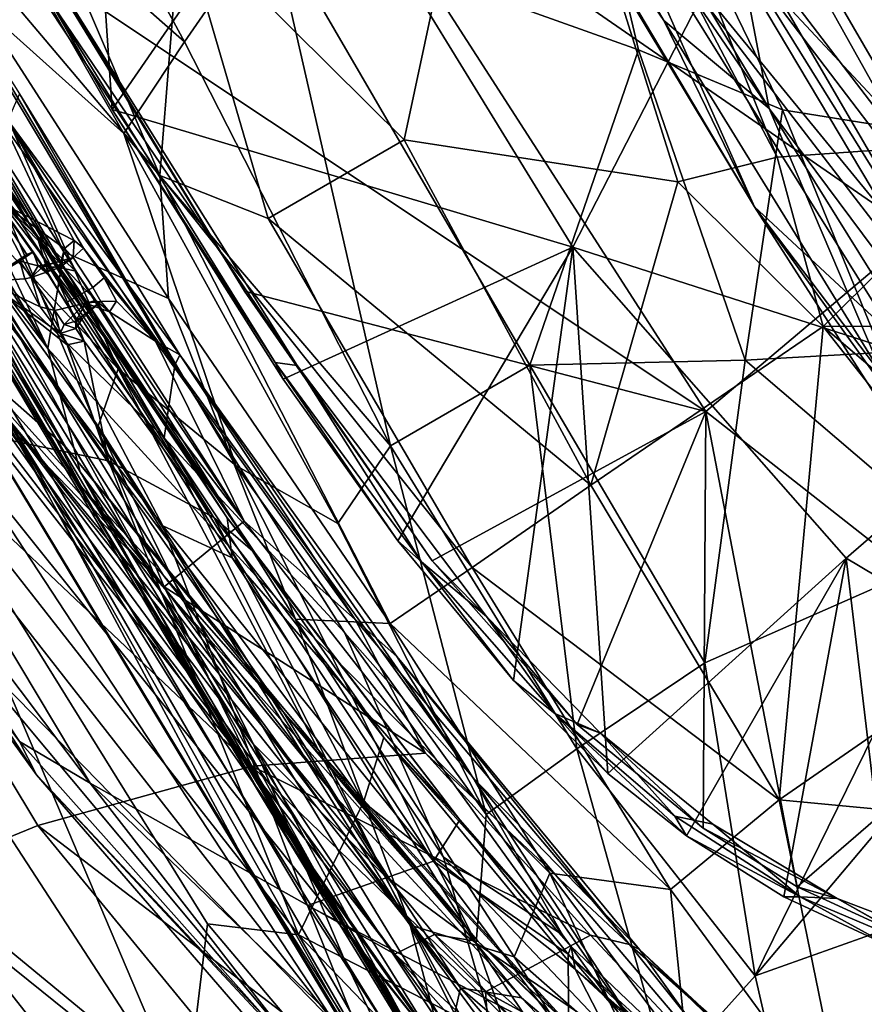
# Model space of a CAD drawing. Units: inches. Extents: x -89 to 75, y -48 to 98.
# Drawn here: x -35 to -31, y -27 to -22 of the extents above; entities that cross this region are included whole.
import ezdxf

# ---------------------------------------------------------------- set-up
doc = ezdxf.new("R2010")
doc.units = ezdxf.units.IN
doc.header["$MEASUREMENT"] = 0
for name, color, linetype in [('SEAT-CRADLE', 5, 'Continuous'), ('SEAT-FABRIC', 5, 'Continuous'), ('SEAT-SHELL', 5, 'Continuous')]:
    doc.layers.add(name, color=color, linetype=linetype)

# ---------------------------------------------------------------- blocks, each defined once
blk = doc.blocks.new('1KNN4SP_0T')
at = {"layer": 'SEAT-CRADLE'}
for points in [[(-7.9948, 1.7648, 26.8673), (-8.266, -0.6321, 26.8857), (-7.9628, -3.3016, 26.811)], [(-7.9948, 1.7648, 26.8673), (-7.9628, -3.3016, 26.811), (-7.1542, -4.6926, 26.5562)], [(-7.1542, -4.6926, 26.5562), (-7.5156, -1.1767, 26.6341), (-7.9948, 1.7648, 26.8673)], [(-7.4003, 0.9833, 26.4861), (-7.5156, -1.1767, 26.6341), (-7.2752, -1.9128, 26.3401)], [(-7.2752, -1.9128, 26.3401), (-7.2502, -0.7175, 26.0433), (-7.4003, 0.9833, 26.4861)], [(-7.5276, -1.0252, 25.7834), (-7.3723, -0.048, 25.8098), (-7.3049, -2.1074, 25.761)], [(-7.3049, -2.1074, 25.761), (-7.3723, -0.048, 25.8098), (-7.2502, -0.7175, 26.0433)], [(-8.266, -0.6321, 26.8857), (-8.1462, -2.9719, 26.7835), (-7.9628, -3.3016, 26.811)], [(-7.3049, -2.1074, 25.761), (-7.2502, -0.7175, 26.0433), (-7.1873, -2.6494, 25.8005)], [(-7.2752, -1.9128, 26.3401), (-7.0302, -3.4724, 25.9439), (-7.2502, -0.7175, 26.0433)], [(-7.0302, -3.4724, 25.9439), (-7.1873, -2.6494, 25.8005), (-7.2502, -0.7175, 26.0433)], [(-7.1927, -5.2145, 25.6144), (-7.7066, -1.6555, 25.8318), (-7.5276, -1.0252, 25.7834)], [(-6.9727, -4.9793, 25.557), (-7.1927, -5.2145, 25.6144), (-7.5276, -1.0252, 25.7834)], [(-7.5276, -1.0252, 25.7834), (-7.3049, -2.1074, 25.761), (-6.9727, -4.9793, 25.557)], [(-7.5156, -1.1767, 26.6341), (-6.9517, -4.7063, 26.3721), (-6.7947, -4.8365, 26.103)], [(-7.2752, -1.9128, 26.3401), (-7.5156, -1.1767, 26.6341), (-6.7947, -4.8365, 26.103)], [(-7.5156, -1.1767, 26.6341), (-7.1542, -4.6926, 26.5562), (-6.9517, -4.7063, 26.3721)], [(-8.3325, -1.2104, 26.7831), (-8.1995, -2.2032, 26.4813), (-8.1562, -3.1444, 26.6737)], [(-8.3325, -1.2104, 26.7831), (-8.1562, -3.1444, 26.6737), (-8.1462, -2.9719, 26.7835)], [(-7.5527, -4.8364, 25.8872), (-7.9154, -2.0909, 26.0095), (-7.7066, -1.6555, 25.8318)], [(-7.1927, -5.2145, 25.6144), (-7.5527, -4.8364, 25.8872), (-7.7066, -1.6555, 25.8318)], [(-6.7947, -4.8365, 26.103), (-7.0302, -3.4724, 25.9439), (-7.2752, -1.9128, 26.3401)], [(-7.9154, -2.0909, 26.0095), (-7.5527, -4.8364, 25.8872), (-8.1995, -2.2032, 26.4813)], [(-7.3049, -2.1074, 25.761), (-7.0195, -3.9419, 25.6915), (-6.9727, -4.9793, 25.557)], [(-7.3049, -2.1074, 25.761), (-7.1873, -2.6494, 25.8005), (-7.0195, -3.9419, 25.6915)], [(-8.1562, -3.1444, 26.6737), (-8.1995, -2.2032, 26.4813), (-7.7427, -4.9687, 26.2661)], [(-8.1995, -2.2032, 26.4813), (-7.5527, -4.8364, 25.8872), (-7.7427, -4.9687, 26.2661)], [(-7.0302, -3.4724, 25.9439), (-7.0195, -3.9419, 25.6915), (-7.1873, -2.6494, 25.8005)], [(-8.1462, -2.9719, 26.7835), (-8.1562, -3.1444, 26.6737), (-7.7433, -5.0114, 26.6802)], [(-7.7433, -5.0114, 26.6802), (-7.9628, -3.3016, 26.811), (-8.1462, -2.9719, 26.7835)], [(-7.7427, -4.9687, 26.2661), (-7.8321, -4.9156, 26.5997), (-8.1562, -3.1444, 26.6737)], [(-8.1562, -3.1444, 26.6737), (-7.8321, -4.9156, 26.5997), (-7.7433, -5.0114, 26.6802)], [(-7.9628, -3.3016, 26.811), (-6.9487, -6.9413, 26.4875), (-7.1542, -4.6926, 26.5562)], [(-6.9487, -6.9413, 26.4875), (-7.9628, -3.3016, 26.811), (-7.7433, -5.0114, 26.6802)], [(-6.7947, -4.8365, 26.103), (-6.554, -5.7367, 25.626), (-7.0302, -3.4724, 25.9439)], [(-7.0302, -3.4724, 25.9439), (-6.7548, -5.1612, 25.61), (-7.0195, -3.9419, 25.6915)], [(-6.554, -5.7367, 25.626), (-6.7548, -5.1612, 25.61), (-7.0302, -3.4724, 25.9439)], [(-7.0195, -3.9419, 25.6915), (-6.7548, -5.1612, 25.61), (-6.9727, -4.9793, 25.557)], [(-7.1542, -4.6926, 26.5562), (-6.9487, -6.9413, 26.4875), (-6.7648, -6.6975, 26.4428)], [(-6.7648, -6.6975, 26.4428), (-6.5428, -6.703, 26.3301), (-7.1542, -4.6926, 26.5562)], [(-7.1542, -4.6926, 26.5562), (-6.5428, -6.703, 26.3301), (-6.9517, -4.7063, 26.3721)], [(-6.9517, -4.7063, 26.3721), (-6.5428, -6.703, 26.3301), (-6.3178, -6.668, 26.0796)], [(-6.7947, -4.8365, 26.103), (-6.9517, -4.7063, 26.3721), (-6.3178, -6.668, 26.0796)], [(-6.2207, -6.7221, 25.7382), (-6.554, -5.7367, 25.626), (-6.7947, -4.8365, 26.103)], [(-6.7947, -4.8365, 26.103), (-6.3178, -6.668, 26.0796), (-6.2207, -6.7221, 25.7382)], [(-6.9727, -4.9793, 25.557), (-6.6626, -6.7268, 25.3726), (-7.1927, -5.2145, 25.6144)], [(-6.4007, -6.6672, 25.349), (-6.6626, -6.7268, 25.3726), (-6.9727, -4.9793, 25.557)], [(-6.9727, -4.9793, 25.557), (-6.7548, -5.1612, 25.61), (-6.4007, -6.6672, 25.349)], [(-6.7548, -5.1612, 25.61), (-6.554, -5.7367, 25.626), (-6.4007, -6.6672, 25.349)]]:
    blk.add_3dface(points, dxfattribs=at)
at = {"layer": 'SEAT-FABRIC'}
for points in [[(-6.3018, -0.6813, 16.2501), (-4.8382, -0.0008, 16.9751), (-4.7952, 2.3241, 17.0074)], [(-6.3018, -0.6813, 16.2501), (-4.7952, 2.3241, 17.0074), (-6.2704, 1.8955, 16.2761)], [(-6.3018, -0.6813, 16.2501), (-6.2704, 1.8955, 16.2761), (-6.2928, -0.1257, 16.0142)], [(-6.2217, 0.0006, 15.9971), (-6.1667, -2.1285, 16.0438), (-6.2928, -0.1257, 16.0142)], [(-6.2304, -0.0041, 16.2352), (-6.2013, -1.7118, 16.2508), (-6.2217, 0.0006, 15.9971)], [(-6.2217, 0.0006, 15.9971), (-6.2013, -1.7118, 16.2508), (-6.1667, -2.1285, 16.0438)], [(-4.8382, -0.0008, 16.9751), (-6.3018, -0.6813, 16.2501), (-4.797, -2.3023, 17.0063)], [(-4.6529, -3.2649, 16.9918), (-6.2013, -1.7118, 16.2508), (-6.2304, -0.0041, 16.2352)], [(-6.2304, -0.0041, 16.2352), (-4.7802, -0.071, 16.9178), (-4.6529, -3.2649, 16.9918)], [(-4.797, -2.3023, 17.0063), (-3.6817, -1.5967, 17.1957), (-4.8382, -0.0008, 16.9751)], [(-3.4012, -3.0527, 17.1983), (-4.6529, -3.2649, 16.9918), (-4.7802, -0.071, 16.9178)], [(-4.7802, -0.071, 16.9178), (-3.3857, -0.0772, 17.1707), (-3.4012, -3.0527, 17.1983)], [(-3.3857, -0.0772, 17.1707), (-0.9837, -0.0751, 17.5168), (-3.4012, -3.0527, 17.1983)], [(-6.3018, -0.6813, 16.2501), (-6.2928, -0.1257, 16.0142), (-6.2458, -2.0654, 16.0619)], [(-6.2928, -0.1257, 16.0142), (-6.1667, -2.1285, 16.0438), (-6.2458, -2.0654, 16.0619)], [(-6.3018, -0.6813, 16.2501), (-6.2458, -2.0654, 16.0619), (-6.2545, -2.1504, 16.2897)], [(-4.797, -2.3023, 17.0063), (-6.3018, -0.6813, 16.2501), (-6.2545, -2.1504, 16.2897)], [(-3.3146, -3.9685, 17.3091), (-3.6817, -1.5967, 17.1957), (-4.797, -2.3023, 17.0063)], [(-3.6817, -1.5967, 17.1957), (-3.3146, -3.9685, 17.3091), (-1.748, -2.7357, 17.5069)], [(-6.1667, -2.1285, 16.0438), (-6.2013, -1.7118, 16.2508), (-6.0881, -3.2186, 16.3178)], [(-6.2013, -1.7118, 16.2508), (-4.6529, -3.2649, 16.9918), (-6.0881, -3.2186, 16.3178)], [(-6.2545, -2.1504, 16.2897), (-6.2458, -2.0654, 16.0619), (-6.1775, -3.059, 16.3388)], [(-6.1775, -3.059, 16.3388), (-6.2458, -2.0654, 16.0619), (-6.1313, -3.1978, 16.1165)], [(-6.2458, -2.0654, 16.0619), (-6.1667, -2.1285, 16.0438), (-6.1313, -3.1978, 16.1165)], [(-6.0026, -3.5669, 16.1284), (-6.1667, -2.1285, 16.0438), (-6.0881, -3.2186, 16.3178)], [(-6.1667, -2.1285, 16.0438), (-6.0026, -3.5669, 16.1284), (-6.1313, -3.1978, 16.1165)], [(-4.797, -2.3023, 17.0063), (-6.2545, -2.1504, 16.2897), (-6.1775, -3.059, 16.3388)], [(-4.797, -2.3023, 17.0063), (-6.1775, -3.059, 16.3388), (-6.0455, -3.8836, 16.3966)], [(-4.797, -2.3023, 17.0063), (-6.0455, -3.8836, 16.3966), (-5.888, -4.4715, 16.4647)], [(-5.888, -4.4715, 16.4647), (-4.4402, -4.175, 17.1253), (-4.797, -2.3023, 17.0063)], [(-3.3146, -3.9685, 17.3091), (-4.797, -2.3023, 17.0063), (-4.4402, -4.175, 17.1253)], [(-6.1775, -3.059, 16.3388), (-6.1313, -3.1978, 16.1165), (-6.0455, -3.8836, 16.3966)], [(-4.6529, -3.2649, 16.9918), (-3.4012, -3.0527, 17.1983), (-3.9381, -5.0971, 17.1825)], [(-6.1313, -3.1978, 16.1165), (-5.9569, -4.1108, 16.193), (-6.0455, -3.8836, 16.3966)], [(-6.0026, -3.5669, 16.1284), (-5.9569, -4.1108, 16.193), (-6.1313, -3.1978, 16.1165)], [(-6.0881, -3.2186, 16.3178), (-4.6529, -3.2649, 16.9918), (-5.8949, -4.2066, 16.4045)], [(-6.0026, -3.5669, 16.1284), (-6.0881, -3.2186, 16.3178), (-5.8949, -4.2066, 16.4045)], [(-5.8949, -4.2066, 16.4045), (-4.6529, -3.2649, 16.9918), (-5.6384, -4.912, 16.5032)], [(-5.6384, -4.912, 16.5032), (-4.6529, -3.2649, 16.9918), (-5.4012, -5.3639, 16.5951)], [(-5.4012, -5.3639, 16.5951), (-4.6529, -3.2649, 16.9918), (-3.9381, -5.0971, 17.1825)], [(-6.0026, -3.5669, 16.1284), (-5.8949, -4.2066, 16.4045), (-5.823, -4.2946, 16.2)], [(-6.0026, -3.5669, 16.1284), (-5.823, -4.2946, 16.2), (-5.9569, -4.1108, 16.193)], [(-6.0455, -3.8836, 16.3966), (-5.9569, -4.1108, 16.193), (-5.888, -4.4715, 16.4647)], [(-3.6457, -5.6229, 17.3178), (-3.3146, -3.9685, 17.3091), (-4.4402, -4.175, 17.1253)], [(-5.7212, -4.9041, 16.5278), (-5.9569, -4.1108, 16.193), (-5.7217, -4.7983, 16.287)], [(-5.7217, -4.7983, 16.287), (-5.9569, -4.1108, 16.193), (-5.823, -4.2946, 16.2)], [(-5.888, -4.4715, 16.4647), (-5.9569, -4.1108, 16.193), (-5.7212, -4.9041, 16.5278)], [(-5.823, -4.2946, 16.2), (-5.8949, -4.2066, 16.4045), (-5.6384, -4.912, 16.5032)], [(-4.4402, -4.175, 17.1253), (-5.888, -4.4715, 16.4647), (-5.7212, -4.9041, 16.5278)], [(-4.4402, -4.175, 17.1253), (-5.7212, -4.9041, 16.5278), (-5.4783, -5.373, 16.622)], [(-4.4402, -4.175, 17.1253), (-5.4783, -5.373, 16.622), (-5.165, -5.8274, 16.7466)], [(-5.165, -5.8274, 16.7466), (-3.6457, -5.6229, 17.3178), (-4.4402, -4.175, 17.1253)], [(-5.5901, -4.9193, 16.2952), (-5.7217, -4.7983, 16.287), (-5.823, -4.2946, 16.2)], [(-5.7212, -4.9041, 16.5278), (-5.7217, -4.7983, 16.287), (-5.4129, -5.4109, 16.4128)], [(-5.4129, -5.4109, 16.4128), (-5.7217, -4.7983, 16.287), (-5.5901, -4.9193, 16.2952)], [(-5.7212, -4.9041, 16.5278), (-5.4129, -5.4109, 16.4128), (-5.4783, -5.373, 16.622)], [(-5.2711, -5.5033, 16.4183), (-5.6384, -4.912, 16.5032), (-5.4012, -5.3639, 16.5951)], [(-5.2711, -5.5033, 16.4183), (-5.4129, -5.4109, 16.4128), (-5.5901, -4.9193, 16.2952)], [(-5.4012, -5.3639, 16.5951), (-3.9381, -5.0971, 17.1825), (-5.1017, -5.7953, 16.7103)], [(-5.4783, -5.373, 16.622), (-5.4129, -5.4109, 16.4128), (-5.165, -5.8274, 16.7466)], [(-5.2711, -5.5033, 16.4183), (-5.4012, -5.3639, 16.5951), (-5.1017, -5.7953, 16.7103)], [(-5.165, -5.8274, 16.7466), (-5.4129, -5.4109, 16.4128), (-4.9983, -5.9701, 16.5616)], [(-5.2711, -5.5033, 16.4183), (-4.9983, -5.9701, 16.5616), (-5.4129, -5.4109, 16.4128)], [(-5.2711, -5.5033, 16.4183), (-5.1017, -5.7953, 16.7103), (-4.8588, -6.0193, 16.5607)], [(-4.9983, -5.9701, 16.5616), (-5.2711, -5.5033, 16.4183), (-4.8588, -6.0193, 16.5607)]]:
    blk.add_3dface(points, dxfattribs=at)
for points, invisible_edges in [([(-5.6384, -4.912, 16.5032), (-5.5901, -4.9193, 16.2952), (-5.823, -4.2946, 16.2)], 1), ([(-5.6384, -4.912, 16.5032), (-5.2711, -5.5033, 16.4183), (-5.5901, -4.9193, 16.2952)], 12)]:
    blk.add_3dface(points, dxfattribs=dict(at, invisible_edges=invisible_edges))
at = {"layer": 'SEAT-SHELL'}
for points in [[(-3.0033, 2.6676, 15.7781), (-2.816, -2.9005, 15.7416), (-2.7623, 2.9756, 15.7408)], [(-2.7623, 2.9756, 15.7408), (-2.816, -2.9005, 15.7416), (-2.2522, -2.5293, 15.7065)], [(-2.8112, 2.921, 15.5444), (-2.8226, -2.927, 15.5467), (-3.431, 0.4109, 15.655)], [(-2.8112, 2.921, 15.5444), (-2.2494, -2.3489, 15.5084), (-2.8226, -2.927, 15.5467)], [(-7.2376, 2.482, 17.5228), (-7.1157, -1.4796, 17.0757), (-7.0985, 2.6773, 17.0983)], [(-7.0985, 2.6773, 17.0983), (-7.1157, -1.4796, 17.0757), (-6.9002, 0.9091, 16.6357)], [(-3.6452, 0.2268, 15.8928), (-3.7774, -2.423, 15.9581), (-3.0033, 2.6676, 15.7781)], [(-3.0033, 2.6676, 15.7781), (-3.7774, -2.423, 15.9581), (-2.816, -2.9005, 15.7416)], [(-7.2376, 2.482, 17.5228), (-7.3057, 0.1345, 17.773), (-7.1157, -1.4796, 17.0757)], [(-6.8711, 2.2229, 16.2687), (-6.8835, -1.724, 16.2494), (-7.0903, 1.9927, 16.53)], [(-6.6512, 0.267, 16.0194), (-6.8835, -1.724, 16.2494), (-6.8711, 2.2229, 16.2687)], [(-7.0903, 1.9927, 16.53), (-6.8835, -1.724, 16.2494), (-7.2699, -0.0033, 16.807)], [(-6.2677, -1.0542, 16.0815), (-6.4235, 1.9832, 16.197), (-6.6217, 1.0215, 16.3044)], [(-6.2677, -1.0542, 16.0815), (-5.9465, 1.4387, 15.9944), (-6.4235, 1.9832, 16.197)], [(-5.7853, 1.4478, 15.7289), (-5.8563, -0.5815, 15.7131), (-6.2958, 0.7588, 15.8308)], [(-5.5836, -0.0805, 15.8963), (-5.9465, 1.4387, 15.9944), (-6.2677, -1.0542, 16.0815)], [(-5.2298, -0.2905, 15.6428), (-5.8563, -0.5815, 15.7131), (-5.7853, 1.4478, 15.7289)], [(-7.3448, 0.7139, 18.3804), (-7.3014, 1.3493, 18.9717), (-7.2862, -4.5261, 18.9343)], [(-7.2862, -4.5261, 18.9343), (-7.3014, 1.3493, 18.9717), (-7.1901, -0.9046, 19.7428)], [(-2.768, 0, 14.7245), (3.4298, 1.2534, 15.4602), (-2.8819, -2.4615, 14.7666)], [(-3.9066, -1.6163, 15.6158), (-3.9167, 1.0838, 15.5818), (-3.9903, -0.3578, 15.5283)], [(-3.9066, -1.6163, 15.6158), (-3.6943, -2.2106, 15.2825), (-3.9167, 1.0838, 15.5818)], [(-3.9167, 1.0838, 15.5818), (-3.6943, -2.2106, 15.2825), (-3.7224, 0.8194, 15.2455)], [(-6.9002, 0.9091, 16.6357), (-6.8256, -1.1326, 16.53), (-6.6217, 1.0215, 16.3044)], [(-6.6217, 1.0215, 16.3044), (-6.8256, -1.1326, 16.53), (-6.5194, -1.5621, 16.2492)], [(-6.6217, 1.0215, 16.3044), (-6.5194, -1.5621, 16.2492), (-6.2677, -1.0542, 16.0815)], [(-6.9002, 0.9091, 16.6357), (-7.1157, -1.4796, 17.0757), (-6.8256, -1.1326, 16.53)], [(-3.7224, 0.8194, 15.2455), (-3.6943, -2.2106, 15.2825), (-3.4511, -1.532, 15.0115)], [(-6.8693, -1.0771, 23.7007), (-6.877, 0.7742, 23.746), (-6.9571, 0.0085, 22.5208)], [(-6.8963, -1.0152, 24.9348), (-6.9211, 0.5908, 25.1387), (-6.877, 0.7742, 23.746)], [(-6.8963, -1.0152, 24.9348), (-6.877, 0.7742, 23.746), (-6.8693, -1.0771, 23.7007)], [(-6.6683, 0.7883, 23.0313), (-6.6506, -1.8424, 22.8854), (-6.8577, 0.5455, 21.4538)], [(-6.6683, 0.7883, 23.0313), (-6.6326, -0.4021, 24.4054), (-6.6506, -1.8424, 22.8854)], [(-6.3111, -0.8034, 15.836), (-6.6512, 0.267, 16.0194), (-6.2958, 0.7588, 15.8308)], [(-5.8563, -0.5815, 15.7131), (-6.3111, -0.8034, 15.836), (-6.2958, 0.7588, 15.8308)], [(-7.3057, 0.1345, 17.773), (-7.3448, 0.7139, 18.3804), (-7.314, -3.7733, 18.1941)], [(-7.3448, 0.7139, 18.3804), (-7.2862, -4.5261, 18.9343), (-7.2753, -6.1222, 18.5668)], [(-7.3448, 0.7139, 18.3804), (-7.2753, -6.1222, 18.5668), (-7.314, -3.7733, 18.1941)], [(-6.8963, -1.0152, 24.9348), (-7.0143, -0.285, 25.8896), (-6.9211, 0.5908, 25.1387)], [(-6.8577, 0.5455, 21.4538), (-6.8622, -2.1046, 21.3184), (-7.1901, -0.9046, 19.7428)], [(-6.8577, 0.5455, 21.4538), (-6.6506, -1.8424, 22.8854), (-6.8622, -2.1046, 21.3184)], [(-3.431, 0.4109, 15.655), (-4.0758, -1.6731, 15.7072), (-5.2298, -0.2905, 15.6428)], [(-3.6447, -2.2483, 15.7128), (-4.0758, -1.6731, 15.7072), (-3.431, 0.4109, 15.655)], [(-3.431, 0.4109, 15.655), (-2.8226, -2.927, 15.5467), (-3.6447, -2.2483, 15.7128)], [(-7.5677, -0.9973, 18.6462), (-7.5152, -5.148, 18.9345), (-7.4119, 0.3741, 19.8395)], [(-7.4119, 0.3741, 19.8395), (-7.5152, -5.148, 18.9345), (-7.387, -4.2946, 19.8158)], [(-6.9571, 0.0085, 22.5208), (-7.4119, 0.3741, 19.8395), (-7.0742, -2.4512, 21.4456)], [(-7.4119, 0.3741, 19.8395), (-7.387, -4.2946, 19.8158), (-7.0742, -2.4512, 21.4456)], [(-6.6431, -2.3827, 16.086), (-6.8835, -1.724, 16.2494), (-6.6512, 0.267, 16.0194)], [(-6.6512, 0.267, 16.0194), (-6.3111, -0.8034, 15.836), (-6.6431, -2.3827, 16.086)], [(-5.5836, -0.0805, 15.8963), (-5.2146, -1.4835, 15.9202), (-3.6452, 0.2268, 15.8928)], [(-4.2285, -2.2884, 15.9768), (-3.6452, 0.2268, 15.8928), (-5.2146, -1.4835, 15.9202)], [(-4.2285, -2.2884, 15.9768), (-3.7774, -2.423, 15.9581), (-3.6452, 0.2268, 15.8928)], [(-7.3057, 0.1345, 17.773), (-7.314, -3.7733, 18.1941), (-7.2757, -2.0438, 17.6573)], [(-7.1157, -1.4796, 17.0757), (-7.3057, 0.1345, 17.773), (-7.2757, -2.0438, 17.6573)], [(-6.9571, 0.0085, 22.5208), (-7.0742, -2.4512, 21.4456), (-6.8735, -2.7395, 22.6688)], [(-6.8735, -2.7395, 22.6688), (-6.8002, -2.5693, 23.7112), (-6.9571, 0.0085, 22.5208)], [(-6.8002, -2.5693, 23.7112), (-6.8693, -1.0771, 23.7007), (-6.9571, 0.0085, 22.5208)], [(-7.2246, -3.5271, 16.8826), (-7.4392, -1.6547, 17.2845), (-7.2699, -0.0033, 16.807)], [(-7.2699, -0.0033, 16.807), (-7.0968, -1.9048, 16.5355), (-7.2246, -3.5271, 16.8826)], [(-6.8835, -1.724, 16.2494), (-7.0968, -1.9048, 16.5355), (-7.2699, -0.0033, 16.807)], [(-2.8819, -2.4615, 14.7666), (-3.1938, -0.9531, 14.7596), (-2.768, 0, 14.7245)], [(-8.8613, -3.2624, 33.9438), (-8.2698, -3.3484, 32.4109), (-8.2999, -0.0791, 32.1161)], [(-8.2999, -0.0791, 32.1161), (-8.2698, -3.3484, 32.4109), (-7.282, -3.6124, 29.3987)], [(-7.5853, -1.1445, 29.8234), (-8.2999, -0.0791, 32.1161), (-7.282, -3.6124, 29.3987)], [(-5.5836, -0.0805, 15.8963), (-6.2677, -1.0542, 16.0815), (-5.9377, -1.4775, 15.9945)], [(-5.9377, -1.4775, 15.9945), (-5.2146, -1.4835, 15.9202), (-5.5836, -0.0805, 15.8963)], [(-7.2026, -1.0682, 27.1581), (-7.0143, -0.285, 25.8896), (-6.979, -1.0575, 25.7956)], [(-7.0143, -0.285, 25.8896), (-6.9405, -1.1913, 25.6181), (-6.9484, -1.0616, 25.7495)], [(-7.0143, -0.285, 25.8896), (-6.9484, -1.0616, 25.7495), (-6.979, -1.0575, 25.7956)], [(-6.8963, -1.0152, 24.9348), (-6.9405, -1.1913, 25.6181), (-7.0143, -0.285, 25.8896)], [(-5.8563, -0.5815, 15.7131), (-5.2298, -0.2905, 15.6428), (-5.9845, -2.6652, 15.8387)], [(-5.2298, -0.2905, 15.6428), (-5.244, -2.6709, 15.7701), (-5.9845, -2.6652, 15.8387)], [(-4.0758, -1.6731, 15.7072), (-5.244, -2.6709, 15.7701), (-5.2298, -0.2905, 15.6428)], [(-3.9823, -2.5675, 15.6094), (-3.9066, -1.6163, 15.6158), (-3.9903, -0.3578, 15.5283)], [(-6.6326, -0.4021, 24.4054), (-6.7404, -0.4803, 25.6474), (-6.6066, -1.812, 24.2546)], [(-6.6326, -0.4021, 24.4054), (-6.6066, -1.812, 24.2546), (-6.6506, -1.8424, 22.8854)], [(-6.7593, -1.1122, 25.9413), (-6.7404, -0.4803, 25.6474), (-6.956, -0.8006, 27.0824)], [(-6.7404, -0.4803, 25.6474), (-6.7593, -1.1122, 25.9413), (-6.7392, -1.1649, 25.7817)], [(-6.7404, -0.4803, 25.6474), (-6.6705, -1.7011, 25.4304), (-6.6066, -1.812, 24.2546)], [(-6.7404, -0.4803, 25.6474), (-6.7392, -1.1649, 25.7817), (-6.6705, -1.7011, 25.4304)], [(-7.5714, -0.5607, 18.0234), (-7.4392, -1.6547, 17.2845), (-7.5308, -3.9259, 18.0042)], [(-7.5714, -0.5607, 18.0234), (-7.5308, -3.9259, 18.0042), (-7.5142, -5.9531, 18.5613)], [(-7.5677, -0.9973, 18.6462), (-7.5714, -0.5607, 18.0234), (-7.5142, -5.9531, 18.5613)], [(-6.3111, -0.8034, 15.836), (-5.8563, -0.5815, 15.7131), (-5.9845, -2.6652, 15.8387)], [(-3.7922, -0.9066, 15.1434), (-3.4846, -0.7002, 14.8822), (-3.4713, -3.5141, 15.0395)], [(-3.4713, -3.5141, 15.0395), (-3.4846, -0.7002, 14.8822), (-3.2361, -2.7645, 14.8552)], [(-3.4846, -0.7002, 14.8822), (-3.1938, -0.9531, 14.7596), (-3.2361, -2.7645, 14.8552)], [(-6.956, -0.8006, 27.0824), (-7.5853, -1.1445, 29.8234), (-7.2104, -2.6957, 28.745)], [(-6.956, -0.8006, 27.0824), (-7.2104, -2.6957, 28.745), (-6.74, -2.6228, 26.5082)], [(-6.7593, -1.1122, 25.9413), (-6.956, -0.8006, 27.0824), (-6.8162, -1.1217, 26.3183)], [(-6.8131, -1.4003, 26.3853), (-6.956, -0.8006, 27.0824), (-6.74, -2.6228, 26.5082)], [(-6.8162, -1.1217, 26.3183), (-6.956, -0.8006, 27.0824), (-6.8242, -1.2375, 26.409)], [(-6.8242, -1.2375, 26.409), (-6.956, -0.8006, 27.0824), (-6.8131, -1.4003, 26.3853)], [(-6.3111, -0.8034, 15.836), (-6.3743, -2.8501, 15.9774), (-6.6431, -2.3827, 16.086)], [(-6.3111, -0.8034, 15.836), (-5.9845, -2.6652, 15.8387), (-6.3743, -2.8501, 15.9774)], [(-3.9986, -0.7977, 15.4686), (-3.7922, -0.9066, 15.1434), (-3.9823, -2.5675, 15.6094)], [(-8.3402, -4.8087, 32.2339), (-9.2715, -2.3407, 34.32), (-8.5173, -0.8294, 32.0606)], [(-8.5173, -0.8294, 32.0606), (-7.8913, -1.3807, 30.0619), (-8.3402, -4.8087, 32.2339)], [(-7.1901, -0.9046, 19.7428), (-7.1076, -5.862, 19.7972), (-7.2862, -4.5261, 18.9343)], [(-7.1901, -0.9046, 19.7428), (-6.8622, -2.1046, 21.3184), (-7.1076, -5.862, 19.7972)], [(-3.1631, -0.8858, 14.8727), (-3.4511, -1.532, 15.0115), (-3.175, -2.7798, 14.9603)], [(-3.1631, -0.8858, 14.8727), (-3.175, -2.7798, 14.9603), (-2.8912, -2.2055, 14.8759)], [(-3.7922, -0.9066, 15.1434), (-3.7295, -3.4159, 15.2653), (-3.9823, -2.5675, 15.6094)], [(-3.7295, -3.4159, 15.2653), (-3.7922, -0.9066, 15.1434), (-3.4713, -3.5141, 15.0395)], [(-3.2361, -2.7645, 14.8552), (-3.1938, -0.9531, 14.7596), (-2.8819, -2.4615, 14.7666)], [(-7.5142, -5.9531, 18.5613), (-7.5152, -5.148, 18.9345), (-7.5677, -0.9973, 18.6462)], [(-6.8963, -1.0152, 24.9348), (-6.9337, -1.3952, 25.6102), (-6.9405, -1.1913, 25.6181)], [(-6.8513, -2.5368, 25.4922), (-6.9337, -1.3952, 25.6102), (-6.8963, -1.0152, 24.9348)], [(-6.7717, -2.7751, 24.2752), (-6.8513, -2.5368, 25.4922), (-6.8963, -1.0152, 24.9348)], [(-6.7717, -2.7751, 24.2752), (-6.8963, -1.0152, 24.9348), (-6.8693, -1.0771, 23.7007)], [(-7.1368, -2.0663, 27.1076), (-7.8913, -1.3807, 30.0619), (-7.2026, -1.0682, 27.1581)], [(-7.0215, -1.0674, 26.2997), (-7.0439, -1.1482, 26.4011), (-7.2026, -1.0682, 27.1581)], [(-7.2026, -1.0682, 27.1581), (-7.0439, -1.1482, 26.4011), (-7.0486, -1.2959, 26.448)], [(-7.0486, -1.2959, 26.448), (-7.0314, -1.4488, 26.3895), (-7.2026, -1.0682, 27.1581)], [(-7.2026, -1.0682, 27.1581), (-7.0314, -1.4488, 26.3895), (-7.0297, -1.5099, 26.3014)], [(-7.2026, -1.0682, 27.1581), (-7.0297, -1.5099, 26.3014), (-7.1368, -2.0663, 27.1076)], [(-7.0148, -1.1582, 26.2944), (-7.0439, -1.1482, 26.4011), (-7.0215, -1.0674, 26.2997)], [(-6.9599, -1.1285, 25.8777), (-7.0215, -1.0674, 26.2997), (-6.9484, -1.0616, 25.7495)], [(-7.0148, -1.1582, 26.2944), (-7.0215, -1.0674, 26.2997), (-6.9599, -1.1285, 25.8777)], [(-6.9599, -1.1285, 25.8777), (-6.9484, -1.0616, 25.7495), (-6.9405, -1.1913, 25.6181)], [(-6.8002, -2.5693, 23.7112), (-6.7717, -2.7751, 24.2752), (-6.8693, -1.0771, 23.7007)], [(-6.2677, -1.0542, 16.0815), (-6.5194, -1.5621, 16.2492), (-6.401, -3.3693, 16.2932)], [(-6.2677, -1.0542, 16.0815), (-6.401, -3.3693, 16.2932), (-5.9441, -3.338, 16.1391)], [(-5.9377, -1.4775, 15.9945), (-6.2677, -1.0542, 16.0815), (-5.9441, -3.338, 16.1391)], [(-6.765, -3.1311, 16.5655), (-6.8256, -1.1326, 16.53), (-7.1157, -1.4796, 17.0757)], [(-6.9599, -1.1285, 25.8777), (-6.9403, -1.1425, 26.1354), (-7.0148, -1.1582, 26.2944)], [(-6.9403, -1.1425, 26.1354), (-6.9599, -1.1285, 25.8777), (-6.9082, -1.1494, 25.9057)], [(-6.9599, -1.1285, 25.8777), (-6.9405, -1.1913, 25.6181), (-6.9393, -1.1703, 25.7349)], [(-6.9393, -1.1703, 25.7349), (-6.9082, -1.1494, 25.9057), (-6.9599, -1.1285, 25.8777)], [(-6.8242, -1.2375, 26.409), (-6.8798, -1.1858, 26.287), (-6.8162, -1.1217, 26.3183)], [(-6.8162, -1.1217, 26.3183), (-6.8798, -1.1858, 26.287), (-6.8026, -1.177, 25.823)], [(-6.8256, -1.1326, 16.53), (-6.765, -3.1311, 16.5655), (-6.5194, -1.5621, 16.2492)], [(-6.8162, -1.1217, 26.3183), (-6.8026, -1.177, 25.823), (-6.7593, -1.1122, 25.9413)], [(-6.7392, -1.1649, 25.7817), (-6.7593, -1.1122, 25.9413), (-6.8026, -1.177, 25.823)], [(-7.282, -3.6124, 29.3987), (-7.2104, -2.6957, 28.745), (-7.5853, -1.1445, 29.8234)], [(-7.0148, -1.1582, 26.2944), (-7.0486, -1.2959, 26.448), (-7.0439, -1.1482, 26.4011)], [(-6.9989, -1.3446, 26.3185), (-7.0486, -1.2959, 26.448), (-7.0148, -1.1582, 26.2944)], [(-6.8798, -1.1858, 26.287), (-7.0148, -1.1582, 26.2944), (-6.9403, -1.1425, 26.1354)], [(-6.9393, -1.1703, 25.7349), (-6.9405, -1.1913, 25.6181), (-6.9374, -1.3405, 25.6898)], [(-6.9082, -1.1494, 25.9057), (-6.8026, -1.177, 25.823), (-6.9403, -1.1425, 26.1354)], [(-6.9403, -1.1425, 26.1354), (-6.8026, -1.177, 25.823), (-6.8798, -1.1858, 26.287)], [(-6.9082, -1.1494, 25.9057), (-6.9393, -1.1703, 25.7349), (-6.8026, -1.177, 25.823)], [(-6.6705, -1.7011, 25.4304), (-6.7392, -1.1649, 25.7817), (-6.7266, -1.3299, 25.7436)], [(-6.9374, -1.3405, 25.6898), (-6.9405, -1.1913, 25.6181), (-6.9337, -1.3952, 25.6102)], [(-6.9989, -1.3446, 26.3185), (-7.0314, -1.4488, 26.3895), (-7.0486, -1.2959, 26.448)], [(-6.9939, -1.4225, 26.2609), (-7.0314, -1.4488, 26.3895), (-6.9989, -1.3446, 26.3185)], [(-6.8593, -1.3871, 26.3218), (-6.9939, -1.4225, 26.2609), (-6.9989, -1.3446, 26.3185)], [(-6.9374, -1.3405, 25.6898), (-6.9337, -1.3952, 25.6102), (-6.9389, -1.4373, 25.7622)], [(-6.7266, -1.3299, 25.7436), (-6.7322, -1.4524, 25.8234), (-6.6705, -1.7011, 25.4304)], [(-7.8913, -1.3807, 30.0619), (-7.8265, -4.1348, 30.5635), (-8.3402, -4.8087, 32.2339)], [(-7.8913, -1.3807, 30.0619), (-7.1368, -2.0663, 27.1076), (-7.4919, -4.3906, 29.5738)], [(-7.8913, -1.3807, 30.0619), (-7.4919, -4.3906, 29.5738), (-7.8265, -4.1348, 30.5635)], [(-6.8593, -1.3871, 26.3218), (-6.9402, -1.4368, 26.1414), (-6.9939, -1.4225, 26.2609)], [(-6.9337, -1.3952, 25.6102), (-6.8513, -2.5368, 25.4922), (-6.9541, -1.5344, 25.7989)], [(-6.9389, -1.4373, 25.7622), (-6.9337, -1.3952, 25.6102), (-6.9541, -1.5344, 25.7989)], [(-6.9402, -1.4368, 26.1414), (-6.8593, -1.3871, 26.3218), (-6.7951, -1.417, 25.878)], [(-6.7849, -1.4776, 26.2457), (-6.7951, -1.417, 25.878), (-6.8593, -1.3871, 26.3218)], [(-6.8593, -1.3871, 26.3218), (-6.8131, -1.4003, 26.3853), (-6.7849, -1.4776, 26.2457)], [(-6.8131, -1.4003, 26.3853), (-6.74, -2.6228, 26.5082), (-6.7849, -1.4776, 26.2457)], [(-6.9579, -1.4649, 25.8889), (-7.0314, -1.4488, 26.3895), (-6.9939, -1.4225, 26.2609)], [(-6.9541, -1.5344, 25.7989), (-7.0314, -1.4488, 26.3895), (-6.9579, -1.4649, 25.8889)], [(-6.9541, -1.5344, 25.7989), (-7.0297, -1.5099, 26.3014), (-7.0314, -1.4488, 26.3895)], [(-6.9402, -1.4368, 26.1414), (-6.9579, -1.4649, 25.8889), (-6.9939, -1.4225, 26.2609)], [(-6.9094, -1.4419, 25.9125), (-6.9579, -1.4649, 25.8889), (-6.9402, -1.4368, 26.1414)], [(-6.9389, -1.4373, 25.7622), (-6.9541, -1.5344, 25.7989), (-6.9579, -1.4649, 25.8889)], [(-6.9094, -1.4419, 25.9125), (-6.9389, -1.4373, 25.7622), (-6.9579, -1.4649, 25.8889)], [(-6.7951, -1.417, 25.878), (-6.9094, -1.4419, 25.9125), (-6.9402, -1.4368, 26.1414)], [(-6.9094, -1.4419, 25.9125), (-6.7951, -1.417, 25.878), (-6.9389, -1.4373, 25.7622)], [(-6.7951, -1.417, 25.878), (-6.7849, -1.4776, 26.2457), (-6.7322, -1.4524, 25.8234)], [(-7.0249, -4.6128, 17.1606), (-7.1157, -1.4796, 17.0757), (-7.2757, -2.0438, 17.6573)], [(-7.0249, -4.6128, 17.1606), (-6.765, -3.1311, 16.5655), (-7.1157, -1.4796, 17.0757)], [(-6.6705, -1.7011, 25.4304), (-6.7322, -1.4524, 25.8234), (-6.7849, -1.4776, 26.2457)], [(-6.7849, -1.4776, 26.2457), (-6.74, -2.6228, 26.5082), (-6.6705, -1.7011, 25.4304)], [(-5.9441, -3.338, 16.1391), (-5.281, -3.2889, 16.0758), (-5.9377, -1.4775, 15.9945)], [(-5.281, -3.2889, 16.0758), (-5.2146, -1.4835, 15.9202), (-5.9377, -1.4775, 15.9945)], [(-5.281, -3.2889, 16.0758), (-4.2285, -2.2884, 15.9768), (-5.2146, -1.4835, 15.9202)], [(-7.1368, -2.0663, 27.1076), (-7.0297, -1.5099, 26.3014), (-6.9541, -1.5344, 25.7989)], [(-7.1368, -2.0663, 27.1076), (-6.9541, -1.5344, 25.7989), (-6.8513, -2.5368, 25.4922)], [(-3.4511, -1.532, 15.0115), (-3.6943, -2.2106, 15.2825), (-3.3657, -5.2498, 15.3382)], [(-3.4511, -1.532, 15.0115), (-3.3657, -5.2498, 15.3382), (-3.0098, -5.2477, 15.1364)], [(-3.175, -2.7798, 14.9603), (-3.4511, -1.532, 15.0115), (-3.0098, -5.2477, 15.1364)], [(-6.5194, -1.5621, 16.2492), (-6.765, -3.1311, 16.5655), (-6.401, -3.3693, 16.2932)], [(-3.9823, -2.5675, 15.6094), (-3.8684, -3.5465, 15.7928), (-3.9066, -1.6163, 15.6158)], [(-3.8684, -3.5465, 15.7928), (-3.6943, -2.2106, 15.2825), (-3.9066, -1.6163, 15.6158)], [(-7.5308, -3.9259, 18.0042), (-7.4392, -1.6547, 17.2845), (-7.4747, -5.9089, 18.0122)], [(-7.4392, -1.6547, 17.2845), (-7.3656, -4.5849, 17.3683), (-7.4747, -5.9089, 18.0122)], [(-7.3656, -4.5849, 17.3683), (-7.4392, -1.6547, 17.2845), (-7.2246, -3.5271, 16.8826)], [(-4.3781, -3.153, 15.8303), (-5.244, -2.6709, 15.7701), (-4.0758, -1.6731, 15.7072)], [(-4.0758, -1.6731, 15.7072), (-3.6447, -2.2483, 15.7128), (-4.3781, -3.153, 15.8303)], [(-6.6705, -1.7011, 25.4304), (-6.74, -2.6228, 26.5082), (-6.5298, -3.271, 25.5122)], [(-6.5298, -3.271, 25.5122), (-6.6066, -1.812, 24.2546), (-6.6705, -1.7011, 25.4304)], [(-7.0968, -1.9048, 16.5355), (-6.8835, -1.724, 16.2494), (-7.0122, -4.3532, 16.6533)], [(-6.8835, -1.724, 16.2494), (-6.8056, -4.8387, 16.4886), (-7.0122, -4.3532, 16.6533)], [(-6.8056, -4.8387, 16.4886), (-6.8835, -1.724, 16.2494), (-6.6431, -2.3827, 16.086)], [(-6.6506, -1.8424, 22.8854), (-6.6066, -1.812, 24.2546), (-6.4327, -4.1735, 23.4678)], [(-6.6066, -1.812, 24.2546), (-6.5298, -3.271, 25.5122), (-6.4516, -3.5162, 24.2871)], [(-6.6066, -1.812, 24.2546), (-6.4516, -3.5162, 24.2871), (-6.4327, -4.1735, 23.4678)], [(-6.6506, -1.8424, 22.8854), (-6.6018, -3.2988, 22.6672), (-6.8622, -2.1046, 21.3184)], [(-6.6506, -1.8424, 22.8854), (-6.4327, -4.1735, 23.4678), (-6.6018, -3.2988, 22.6672)], [(-7.0968, -1.9048, 16.5355), (-7.0122, -4.3532, 16.6533), (-7.2246, -3.5271, 16.8826)], [(-7.1368, -2.0663, 27.1076), (-6.9238, -4.0165, 27.0984), (-7.4919, -4.3906, 29.5738)], [(-7.2757, -2.0438, 17.6573), (-7.314, -3.7733, 18.1941), (-7.1971, -5.2275, 17.7169)], [(-7.1971, -5.2275, 17.7169), (-7.0249, -4.6128, 17.1606), (-7.2757, -2.0438, 17.6573)], [(-7.1368, -2.0663, 27.1076), (-6.8513, -2.5368, 25.4922), (-6.9238, -4.0165, 27.0984)], [(-6.8622, -2.1046, 21.3184), (-6.7348, -4.4202, 21.5736), (-7.1076, -5.862, 19.7972)], [(-6.8622, -2.1046, 21.3184), (-6.6018, -3.2988, 22.6672), (-6.7348, -4.4202, 21.5736)], [(-3.6205, -5.2528, 15.6483), (-3.6943, -2.2106, 15.2825), (-3.8684, -3.5465, 15.7928)], [(-3.6943, -2.2106, 15.2825), (-3.6205, -5.2528, 15.6483), (-3.3657, -5.2498, 15.3382)], [(-4.3781, -3.153, 15.8303), (-3.6447, -2.2483, 15.7128), (-3.819, -3.4414, 15.8459)], [(-3.819, -3.4414, 15.8459), (-3.6447, -2.2483, 15.7128), (-2.8226, -2.927, 15.5467)], [(-3.9893, -3.2023, 16.0588), (-4.2285, -2.2884, 15.9768), (-5.281, -3.2889, 16.0758)], [(-4.2285, -2.2884, 15.9768), (-3.9893, -3.2023, 16.0588), (-3.7774, -2.423, 15.9581)], [(-8.3402, -4.8087, 32.2339), (-8.8944, -5.1452, 33.7074), (-9.2715, -2.3407, 34.32)], [(-9.2715, -2.3407, 34.32), (-8.8944, -5.1452, 33.7074), (-9.0939, -4.6284, 34.2235)], [(-9.2715, -2.3407, 34.32), (-9.0939, -4.6284, 34.2235), (-9.1313, -3.8423, 34.3558)], [(-6.4665, -4.3513, 16.1833), (-6.8056, -4.8387, 16.4886), (-6.6431, -2.3827, 16.086)], [(-6.6431, -2.3827, 16.086), (-6.3743, -2.8501, 15.9774), (-6.4665, -4.3513, 16.1833)], [(-3.9893, -3.2023, 16.0588), (-2.816, -2.9005, 15.7416), (-3.7774, -2.423, 15.9581)], [(-7.0742, -2.4512, 21.4456), (-7.387, -4.2946, 19.8158), (-6.784, -4.414, 22.4536)], [(-6.8735, -2.7395, 22.6688), (-7.0742, -2.4512, 21.4456), (-6.784, -4.414, 22.4536)], [(-6.9238, -4.0165, 27.0984), (-6.8513, -2.5368, 25.4922), (-6.6912, -3.8069, 25.4875)], [(-6.6912, -3.8069, 25.4875), (-6.8513, -2.5368, 25.4922), (-6.7717, -2.7751, 24.2752)], [(-6.5822, -4.3112, 24.1453), (-6.8002, -2.5693, 23.7112), (-6.8735, -2.7395, 22.6688)], [(-6.5822, -4.3112, 24.1453), (-6.7717, -2.7751, 24.2752), (-6.8002, -2.5693, 23.7112)], [(-3.9823, -2.5675, 15.6094), (-3.8818, -5.224, 16.0094), (-3.8684, -3.5465, 15.7928)], [(-3.9823, -2.5675, 15.6094), (-3.7295, -3.4159, 15.2653), (-3.7386, -5.2924, 15.6301)], [(-3.7386, -5.2924, 15.6301), (-3.8818, -5.224, 16.0094), (-3.9823, -2.5675, 15.6094)], [(-6.74, -2.6228, 26.5082), (-7.2104, -2.6957, 28.745), (-6.5634, -3.9668, 26.4924)], [(-6.5634, -3.9668, 26.4924), (-6.5298, -3.271, 25.5122), (-6.74, -2.6228, 26.5082)], [(-6.3743, -2.8501, 15.9774), (-5.9845, -2.6652, 15.8387), (-6.4665, -4.3513, 16.1833)], [(-5.9845, -2.6652, 15.8387), (-5.9533, -4.3013, 16.0306), (-6.4665, -4.3513, 16.1833)], [(-5.9845, -2.6652, 15.8387), (-5.244, -2.6709, 15.7701), (-5.9533, -4.3013, 16.0306)], [(-5.244, -2.6709, 15.7701), (-5.2453, -4.2603, 15.98), (-5.9533, -4.3013, 16.0306)], [(-5.244, -2.6709, 15.7701), (-4.3781, -3.153, 15.8303), (-5.2453, -4.2603, 15.98)], [(-7.2104, -2.6957, 28.745), (-7.282, -3.6124, 29.3987), (-6.5634, -3.9668, 26.4924)], [(-6.784, -4.414, 22.4536), (-6.5822, -4.3112, 24.1453), (-6.8735, -2.7395, 22.6688)], [(-6.5822, -4.3112, 24.1453), (-6.6912, -3.8069, 25.4875), (-6.7717, -2.7751, 24.2752)], [(-3.0711, -3.7414, 15.9615), (-2.816, -2.9005, 15.7416), (-3.9893, -3.2023, 16.0588)], [(-6.6878, -4.9811, 16.7329), (-6.765, -3.1311, 16.5655), (-7.0249, -4.6128, 17.1606)], [(-6.401, -3.3693, 16.2932), (-6.765, -3.1311, 16.5655), (-6.3504, -4.7327, 16.4581)], [(-6.765, -3.1311, 16.5655), (-6.6878, -4.9811, 16.7329), (-6.3504, -4.7327, 16.4581)], [(-5.2453, -4.2603, 15.98), (-4.3781, -3.153, 15.8303), (-3.9455, -4.4128, 16.0405)], [(-3.819, -3.4414, 15.8459), (-3.9455, -4.4128, 16.0405), (-4.3781, -3.153, 15.8303)], [(-3.9893, -3.2023, 16.0588), (-5.281, -3.2889, 16.0758), (-5.2699, -4.9767, 16.3572)], [(-3.9893, -3.2023, 16.0588), (-5.2699, -4.9767, 16.3572), (-3.7651, -4.8665, 16.3746)], [(-3.7193, -3.9826, 16.1676), (-3.0711, -3.7414, 15.9615), (-3.9893, -3.2023, 16.0588)], [(-3.7651, -4.8665, 16.3746), (-3.7193, -3.9826, 16.1676), (-3.9893, -3.2023, 16.0588)], [(-8.9775, -4.3421, 34.1979), (-8.4933, -6.0268, 33.5513), (-8.8613, -3.2624, 33.9438)], [(-8.4933, -6.0268, 33.5513), (-7.8481, -6.0456, 32.0187), (-8.8613, -3.2624, 33.9438)], [(-8.8613, -3.2624, 33.9438), (-7.8481, -6.0456, 32.0187), (-8.2698, -3.3484, 32.4109)], [(-6.6018, -3.2988, 22.6672), (-6.4441, -5.0071, 22.6795), (-6.7348, -4.4202, 21.5736)], [(-6.6018, -3.2988, 22.6672), (-6.4327, -4.1735, 23.4678), (-6.4441, -5.0071, 22.6795)], [(-6.5298, -3.271, 25.5122), (-6.5634, -3.9668, 26.4924), (-6.2012, -5.2019, 25.7782)], [(-6.5298, -3.271, 25.5122), (-6.2012, -5.2019, 25.7782), (-6.4516, -3.5162, 24.2871)], [(-5.2699, -4.9767, 16.3572), (-5.281, -3.2889, 16.0758), (-5.9441, -3.338, 16.1391)], [(-8.2698, -3.3484, 32.4109), (-7.8481, -6.0456, 32.0187), (-7.2642, -5.8245, 30.3597)], [(-7.282, -3.6124, 29.3987), (-8.2698, -3.3484, 32.4109), (-7.2642, -5.8245, 30.3597)], [(-5.9441, -3.338, 16.1391), (-6.401, -3.3693, 16.2932), (-5.9098, -5.0789, 16.4066)], [(-5.9098, -5.0789, 16.4066), (-5.2699, -4.9767, 16.3572), (-5.9441, -3.338, 16.1391)], [(-6.401, -3.3693, 16.2932), (-6.3504, -4.7327, 16.4581), (-5.9098, -5.0789, 16.4066)], [(-7.3203, -6.5531, 17.6253), (-7.3656, -4.5849, 17.3683), (-7.2246, -3.5271, 16.8826)], [(-7.0776, -6.2174, 17.105), (-7.3203, -6.5531, 17.6253), (-7.2246, -3.5271, 16.8826)], [(-7.2246, -3.5271, 16.8826), (-7.0122, -4.3532, 16.6533), (-7.0776, -6.2174, 17.105)], [(-6.2012, -5.2019, 25.7782), (-6.173, -5.2449, 24.2705), (-6.4516, -3.5162, 24.2871)], [(-6.4516, -3.5162, 24.2871), (-6.173, -5.2449, 24.2705), (-6.4327, -4.1735, 23.4678)], [(-6.5634, -3.9668, 26.4924), (-7.282, -3.6124, 29.3987), (-6.3341, -5.0739, 26.4238)], [(-7.2642, -5.8245, 30.3597), (-6.8835, -5.0531, 28.7311), (-7.282, -3.6124, 29.3987)], [(-7.282, -3.6124, 29.3987), (-6.8835, -5.0531, 28.7311), (-6.3341, -5.0739, 26.4238)], [(-7.314, -3.7733, 18.1941), (-7.2183, -6.7058, 18.2109), (-7.1971, -5.2275, 17.7169)], [(-7.314, -3.7733, 18.1941), (-7.2753, -6.1222, 18.5668), (-7.2183, -6.7058, 18.2109)], [(-6.9238, -4.0165, 27.0984), (-6.6912, -3.8069, 25.4875), (-6.4738, -5.1722, 25.9219)], [(-6.4371, -5.074, 25.3893), (-6.6912, -3.8069, 25.4875), (-6.5822, -4.3112, 24.1453)], [(-6.4371, -5.074, 25.3893), (-6.4738, -5.1722, 25.9219), (-6.6912, -3.8069, 25.4875)], [(-7.5308, -3.9259, 18.0042), (-7.4747, -5.9089, 18.0122), (-7.5142, -5.9531, 18.5613)], [(-6.5634, -3.9668, 26.4924), (-6.3341, -5.0739, 26.4238), (-6.2012, -5.2019, 25.7782)], [(-6.9238, -4.0165, 27.0984), (-6.5176, -5.9327, 27.1215), (-7.4919, -4.3906, 29.5738)], [(-6.4738, -5.1722, 25.9219), (-6.5176, -5.9327, 27.1215), (-6.9238, -4.0165, 27.0984)], [(-7.8265, -4.1348, 30.5635), (-7.5052, -6.0183, 30.4326), (-8.3402, -4.8087, 32.2339)], [(-7.4919, -4.3906, 29.5738), (-7.5052, -6.0183, 30.4326), (-7.8265, -4.1348, 30.5635)], [(-6.4441, -5.0071, 22.6795), (-6.4327, -4.1735, 23.4678), (-6.3437, -6.1204, 22.4889)], [(-6.4327, -4.1735, 23.4678), (-6.0967, -6.1065, 23.5456), (-6.3437, -6.1204, 22.4889)], [(-6.4327, -4.1735, 23.4678), (-6.173, -5.2449, 24.2705), (-6.0967, -6.1065, 23.5456)], [(-5.9533, -4.3013, 16.0306), (-5.2453, -4.2603, 15.98), (-5.777, -5.6189, 16.2685)], [(-5.2453, -4.2603, 15.98), (-3.9455, -4.4128, 16.0405), (-5.777, -5.6189, 16.2685)], [(-7.387, -4.2946, 19.8158), (-7.5152, -5.148, 18.9345), (-7.308, -6.1058, 19.9426)], [(-7.387, -4.2946, 19.8158), (-7.308, -6.1058, 19.9426), (-6.6684, -5.446, 22.5076)], [(-6.784, -4.414, 22.4536), (-7.387, -4.2946, 19.8158), (-6.6684, -5.446, 22.5076)], [(-6.4665, -4.3513, 16.1833), (-5.9533, -4.3013, 16.0306), (-6.3512, -5.8016, 16.4112)], [(-5.9533, -4.3013, 16.0306), (-5.777, -5.6189, 16.2685), (-6.3512, -5.8016, 16.4112)], [(-6.3512, -5.8016, 16.4112), (-6.8056, -4.8387, 16.4886), (-6.4665, -4.3513, 16.1833)], [(-6.4665, -5.0971, 23.9582), (-6.5822, -4.3112, 24.1453), (-6.784, -4.414, 22.4536)], [(-6.4665, -5.0971, 23.9582), (-6.4371, -5.074, 25.3893), (-6.5822, -4.3112, 24.1453)], [(-6.9517, -6.6693, 29.1612), (-7.5052, -6.0183, 30.4326), (-7.4919, -4.3906, 29.5738)], [(-6.5176, -5.9327, 27.1215), (-6.9517, -6.6693, 29.1612), (-7.4919, -4.3906, 29.5738)], [(-7.0122, -4.3532, 16.6533), (-6.8056, -4.8387, 16.4886), (-7.0776, -6.2174, 17.105)], [(-6.7348, -4.4202, 21.5736), (-6.3437, -6.1204, 22.4889), (-7.1076, -5.862, 19.7972)], [(-6.6684, -5.446, 22.5076), (-6.4665, -5.0971, 23.9582), (-6.784, -4.414, 22.4536)], [(-6.7348, -4.4202, 21.5736), (-6.4441, -5.0071, 22.6795), (-6.3437, -6.1204, 22.4889)], [(-3.9455, -4.4128, 16.0405), (-3.6509, -4.8704, 16.1427), (-5.777, -5.6189, 16.2685)], [(-7.2862, -4.5261, 18.9343), (-7.1076, -5.862, 19.7972), (-7.1874, -7.7142, 18.9246)], [(-7.2862, -4.5261, 18.9343), (-7.1874, -7.7142, 18.9246), (-7.2753, -6.1222, 18.5668)], [(-7.4747, -5.9089, 18.0122), (-7.3656, -4.5849, 17.3683), (-7.3203, -6.5531, 17.6253)], [(-6.8304, -6.5216, 17.2547), (-7.0249, -4.6128, 17.1606), (-7.1971, -5.2275, 17.7169)], [(-6.8304, -6.5216, 17.2547), (-6.6559, -5.9648, 16.9224), (-7.0249, -4.6128, 17.1606)], [(-6.6559, -5.9648, 16.9224), (-6.6878, -4.9811, 16.7329), (-7.0249, -4.6128, 17.1606)], [(-6.3504, -4.7327, 16.4581), (-6.6878, -4.9811, 16.7329), (-6.4463, -5.7122, 16.7014)], [(-6.3504, -4.7327, 16.4581), (-6.4463, -5.7122, 16.7014), (-6.2347, -5.7829, 16.6278)], [(-6.3504, -4.7327, 16.4581), (-6.2347, -5.7829, 16.6278), (-5.9098, -5.0789, 16.4066)], [(-6.8056, -4.8387, 16.4886), (-6.7117, -6.4149, 16.7622), (-7.0776, -6.2174, 17.105)], [(-6.7117, -6.4149, 16.7622), (-6.8056, -4.8387, 16.4886), (-6.3512, -5.8016, 16.4112)], [(-3.6509, -4.8704, 16.1427), (-2.3237, -6.2844, 16.5305), (-5.777, -5.6189, 16.2685)], [(-3.7651, -4.8665, 16.3746), (-5.2699, -4.9767, 16.3572), (-3.7271, -6.0932, 16.6721)], [(-6.6559, -5.9648, 16.9224), (-6.4463, -5.7122, 16.7014), (-6.6878, -4.9811, 16.7329)], [(-5.7727, -6.4456, 16.7391), (-5.2699, -4.9767, 16.3572), (-5.9098, -5.0789, 16.4066)], [(-5.2699, -4.9767, 16.3572), (-5.7727, -6.4456, 16.7391), (-3.7271, -6.0932, 16.6721)], [(-6.8835, -5.0531, 28.7311), (-7.2642, -5.8245, 30.3597), (-6.4366, -6.7073, 28.4588)], [(-6.3341, -5.0739, 26.4238), (-6.8835, -5.0531, 28.7311), (-6.0129, -6.5134, 26.7611)], [(-6.8835, -5.0531, 28.7311), (-6.4366, -6.7073, 28.4588), (-6.0129, -6.5134, 26.7611)], [(-6.4738, -5.1722, 25.9219), (-6.4371, -5.074, 25.3893), (-5.9766, -6.6925, 25.2172)], [(-5.9766, -6.6925, 25.2172), (-6.4371, -5.074, 25.3893), (-6.4665, -5.0971, 23.9582)], [(-6.0129, -6.5134, 26.7611), (-6.2012, -5.2019, 25.7782), (-6.3341, -5.0739, 26.4238)], [(-6.2085, -6.5203, 23.759), (-6.4665, -5.0971, 23.9582), (-6.6684, -5.446, 22.5076)], [(-6.2085, -6.5203, 23.759), (-6.0481, -6.612, 24.5295), (-6.4665, -5.0971, 23.9582)], [(-6.0481, -6.612, 24.5295), (-5.9766, -6.6925, 25.2172), (-6.4665, -5.0971, 23.9582)], [(-5.9098, -5.0789, 16.4066), (-6.2347, -5.7829, 16.6278), (-5.7727, -6.4456, 16.7391)], [(-6.5176, -5.9327, 27.1215), (-6.4738, -5.1722, 25.9219), (-6.0801, -6.4906, 25.7926)], [(-6.0801, -6.4906, 25.7926), (-6.4738, -5.1722, 25.9219), (-5.9766, -6.6925, 25.2172)], [(-6.2012, -5.2019, 25.7782), (-5.9935, -5.8505, 25.3743), (-6.173, -5.2449, 24.2705)], [(-6.0129, -6.5134, 26.7611), (-5.551, -7.1666, 25.4405), (-6.2012, -5.2019, 25.7782)], [(-6.2012, -5.2019, 25.7782), (-5.551, -7.1666, 25.4405), (-5.9935, -5.8505, 25.3743)], [(-5.9935, -5.8505, 25.3743), (-5.7014, -6.9595, 24.4809), (-6.173, -5.2449, 24.2705)], [(-5.7014, -6.9595, 24.4809), (-6.0967, -6.1065, 23.5456), (-6.173, -5.2449, 24.2705)], [(-6.3512, -5.8016, 16.4112), (-5.777, -5.6189, 16.2685), (-6.0341, -6.4358, 16.4954)], [(-2.3237, -6.2844, 16.5305), (-6.0341, -6.4358, 16.4954), (-5.777, -5.6189, 16.2685)], [(-5.7727, -6.4456, 16.7391), (-5.2007, -7.4614, 17.0768), (-3.7271, -6.0932, 16.6721)], [(-5.1639, -7.8048, 16.946), (-6.0341, -6.4358, 16.4954), (-2.3237, -6.2844, 16.5305)]]:
    blk.add_3dface(points, dxfattribs=at)
for points, invisible_edges in [([(-3.9823, -2.5675, 15.6094), (-3.9903, -0.3578, 15.5283), (-3.9986, -0.7977, 15.4686)], 2), ([(-7.2026, -1.0682, 27.1581), (-6.979, -1.0575, 25.7956), (-7.0215, -1.0674, 26.2997)], 2), ([(-6.9484, -1.0616, 25.7495), (-7.0215, -1.0674, 26.2997), (-6.979, -1.0575, 25.7956)], 2), ([(-6.9989, -1.3446, 26.3185), (-7.0148, -1.1582, 26.2944), (-6.8798, -1.1858, 26.287)], 12), ([(-6.9374, -1.3405, 25.6898), (-6.7941, -1.3431, 25.7806), (-6.9393, -1.1703, 25.7349)], 2), ([(-6.9393, -1.1703, 25.7349), (-6.7941, -1.3431, 25.7806), (-6.8026, -1.177, 25.823)], 1), ([(-6.7266, -1.3299, 25.7436), (-6.7392, -1.1649, 25.7817), (-6.8026, -1.177, 25.823)], 12), ([(-6.8026, -1.177, 25.823), (-6.7941, -1.3431, 25.7806), (-6.7266, -1.3299, 25.7436)], 12), ([(-6.8593, -1.3871, 26.3218), (-6.9989, -1.3446, 26.3185), (-6.8798, -1.1858, 26.287)], 2), ([(-6.8242, -1.2375, 26.409), (-6.8593, -1.3871, 26.3218), (-6.8798, -1.1858, 26.287)], 1), ([(-6.8593, -1.3871, 26.3218), (-6.8242, -1.2375, 26.409), (-6.8131, -1.4003, 26.3853)], 1), ([(-6.9374, -1.3405, 25.6898), (-6.9389, -1.4373, 25.7622), (-6.7941, -1.3431, 25.7806)], 2), ([(-6.7941, -1.3431, 25.7806), (-6.9389, -1.4373, 25.7622), (-6.7951, -1.417, 25.878)], 1), ([(-6.7941, -1.3431, 25.7806), (-6.7951, -1.417, 25.878), (-6.7322, -1.4524, 25.8234)], 12), ([(-6.7322, -1.4524, 25.8234), (-6.7266, -1.3299, 25.7436), (-6.7941, -1.3431, 25.7806)], 12)]:
    blk.add_3dface(points, dxfattribs=dict(at, invisible_edges=invisible_edges))

msp = doc.modelspace()

# ---------------------------------------------------------------- block references
at = {"rotation": 30.49115781858475}
msp.add_blockref('1KNN4SP_0T', (-29.3561, -19.0858), dxfattribs=at)

doc.saveas('drawing.dxf')
